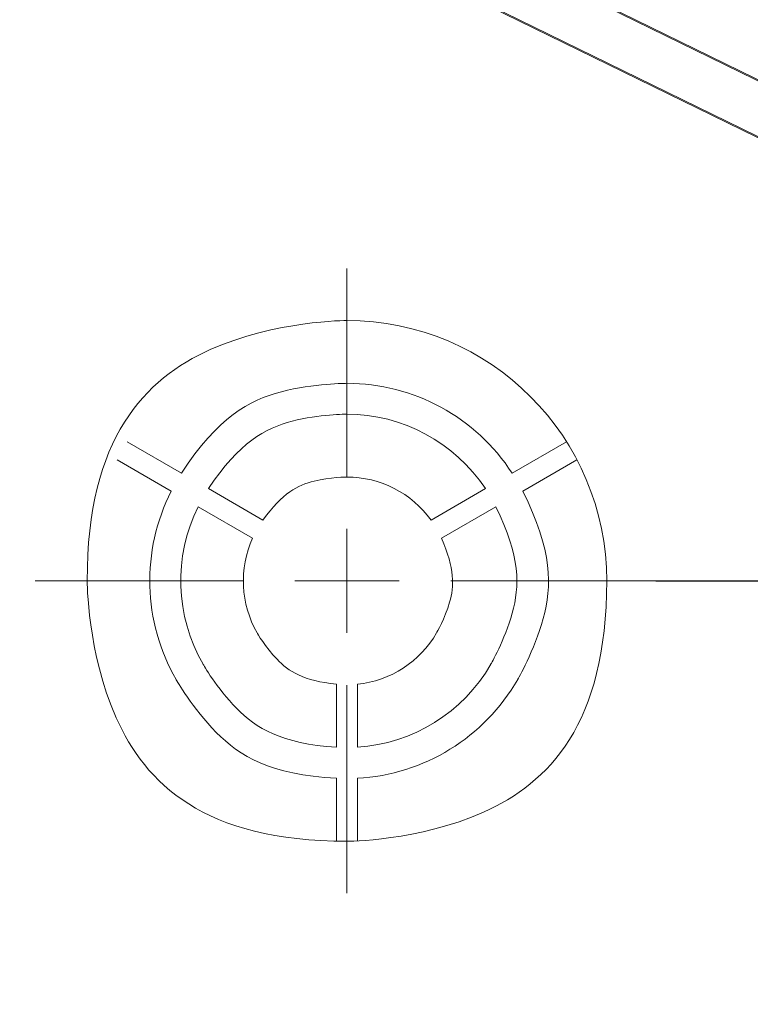
# Model space of a CAD drawing. Units: millimetres. Extents: x 10 to 874, y 69 to 804.
# Drawn here: x 678 to 713, y 276 to 323 of the extents above; entities that cross this region are included whole.
import ezdxf

# ---------------------------------------------------------------- set-up
doc = ezdxf.new("R2010")
doc.units = ezdxf.units.MM
doc.header["$MEASUREMENT"] = 0
doc.layers.add('layer 1', color=7, linetype='Continuous')
doc.styles.get("Standard").update_dxf_attribs({"font": 'isocpeur.ttf', "height": 15})
doc.dimstyles.get("Standard").update_dxf_attribs({"dimtxt": 15, "dimasz": 15, "dimexe": 0.18, "dimexo": 0.0625, "dimgap": 5, "dimtad": 1, "dimdec": 0, "dimzin": 0, "dimdsep": 46, "dimtxsty": 'Standard', "dimcen": 0.09, "dimadec": 0, "dimazin": 0, "dimtfac": 1, "dimtdec": 0, "dimtmove": 0, "dimatfit": 3, "dimfxl": 1, "dimtolj": 1, "dimtzin": 0, "dimarcsym": 0})

# ---------------------------------------------------------------- blocks, each defined once
blk = doc.blocks.new('*D6')
at = {"color": 0, "lineweight": -2, "transparency": 16777216}
for p, q in [((707.905, 573.952), (833.581, 573.952)), ((833.401, 558.952), (833.401, 183.146)), ((708.37, 168.146), (833.581, 168.146))]:
    blk.add_line(p, q, dxfattribs=at)
at = {"color": 0, "transparency": 16777216}
for points in [[(830.901, 558.952), (835.901, 558.952), (833.401, 573.952)], [(830.901, 183.146), (835.901, 183.146), (833.401, 168.146)]]:
    blk.add_solid(points, dxfattribs=at)
at = {"layer": 'Defpoints', "color": 0, "transparency": 16777216}
for p in [(707.842, 573.952), (708.308, 168.146), (833.401, 168.146)]:
    blk.add_point(p, dxfattribs=at)
at = {"color": 0, "transparency": 16777216, "insert": (820.901, 371.049), "char_height": 15, "attachment_point": 5, "rotation": 90}
blk.add_mtext('\\A1;406', dxfattribs=at)
blk = doc.blocks.new('*D7')
at = {"color": 0, "lineweight": -2, "transparency": 16777216}
for p, q in [((708.824, 445.548), (803.437, 445.548)), ((803.257, 310.871), (803.257, 430.548)), ((708.879, 295.871), (803.437, 295.871))]:
    blk.add_line(p, q, dxfattribs=at)
at = {"color": 0, "transparency": 16777216}
for points in [[(800.757, 430.548), (805.757, 430.548), (803.257, 445.548)], [(800.757, 310.871), (805.757, 310.871), (803.257, 295.871)]]:
    blk.add_solid(points, dxfattribs=at)
at = {"layer": 'Defpoints', "color": 0, "transparency": 16777216}
for p in [(708.761, 445.548), (803.257, 445.548), (708.816, 295.871)]:
    blk.add_point(p, dxfattribs=at)
at = {"color": 0, "transparency": 16777216, "insert": (790.757, 370.71), "char_height": 15, "attachment_point": 5, "rotation": 90}
blk.add_mtext('\\A1;150', dxfattribs=at)

msp = doc.modelspace()

# ---------------------------------------------------------------- linework, layer by layer
at = {"layer": 'layer 1', "lineweight": 18}
for points in [[(620.765, 365.27), (620.765, 365.27), (747.19, 303.513), (747.19, 303.513)], [(620.765, 365.27), (620.765, 365.27), (747.19, 303.513), (747.19, 303.513)], [(620.765, 365.27), (620.765, 365.27), (747.19, 303.513), (747.19, 303.513)], [(620.765, 365.27), (620.765, 365.27), (747.19, 303.513), (747.19, 303.513)], [(620.765, 365.27), (620.765, 365.27), (747.19, 303.513), (747.19, 303.513)], [(620.765, 365.27), (620.765, 365.27), (747.19, 303.513), (747.19, 303.513)], [(620.765, 365.27), (620.765, 365.27), (747.19, 303.513), (747.19, 303.513)], [(620.765, 365.27), (620.765, 365.27), (747.19, 303.513), (747.19, 303.513)], [(620.765, 365.27), (620.765, 365.27), (747.19, 303.513), (747.19, 303.513)], [(620.765, 365.27), (620.765, 365.27), (747.19, 303.513), (747.19, 303.513)], [(620.765, 365.27), (620.765, 365.27), (747.19, 303.513), (747.19, 303.513)], [(620.765, 365.27), (620.765, 365.27), (747.19, 303.513), (747.19, 303.513)], [(620.765, 365.27), (620.765, 365.27), (747.19, 303.513), (747.19, 303.513)], [(620.765, 365.27), (620.765, 365.27), (747.19, 303.513), (747.19, 303.513)], [(620.765, 365.27), (620.765, 365.27), (747.19, 303.513), (747.19, 303.513)], [(620.765, 365.27), (620.765, 365.27), (747.19, 303.513), (747.19, 303.513)], [(620.765, 365.27), (620.765, 365.27), (747.19, 303.513), (747.19, 303.513)], [(620.765, 365.27), (620.765, 365.27), (747.19, 303.513), (747.19, 303.513)], [(620.765, 365.27), (620.765, 365.27), (747.19, 303.513), (747.19, 303.513)], [(620.765, 365.27), (620.765, 365.27), (747.19, 303.513), (747.19, 303.513)], [(620.765, 365.27), (620.765, 365.27), (747.19, 303.513), (747.19, 303.513)], [(747.17, 303.572), (747.17, 303.572), (620.816, 365.294), (620.816, 365.294)], [(747.17, 303.572), (747.17, 303.572), (620.816, 365.294), (620.816, 365.294)], [(747.17, 303.572), (747.17, 303.572), (620.816, 365.294), (620.816, 365.294)], [(747.17, 303.572), (747.17, 303.572), (620.816, 365.294), (620.816, 365.294)], [(747.17, 303.572), (747.17, 303.572), (620.816, 365.294), (620.816, 365.294)], [(747.17, 303.572), (747.17, 303.572), (620.816, 365.294), (620.816, 365.294)], [(747.17, 303.572), (747.17, 303.572), (620.816, 365.294), (620.816, 365.294)], [(747.17, 303.572), (747.17, 303.572), (620.816, 365.294), (620.816, 365.294)], [(747.17, 303.572), (747.17, 303.572), (620.816, 365.294), (620.816, 365.294)], [(747.17, 303.572), (747.17, 303.572), (620.816, 365.294), (620.816, 365.294)], [(747.17, 303.572), (747.17, 303.572), (620.816, 365.294), (620.816, 365.294)], [(747.17, 303.572), (747.17, 303.572), (620.816, 365.294), (620.816, 365.294)], [(747.17, 303.572), (747.17, 303.572), (620.816, 365.294), (620.816, 365.294)], [(747.17, 303.572), (747.17, 303.572), (620.816, 365.294), (620.816, 365.294)], [(747.17, 303.572), (747.17, 303.572), (620.816, 365.294), (620.816, 365.294)], [(747.17, 303.572), (747.17, 303.572), (620.816, 365.294), (620.816, 365.294)], [(747.17, 303.572), (747.17, 303.572), (620.816, 365.294), (620.816, 365.294)], [(747.17, 303.572), (747.17, 303.572), (620.816, 365.294), (620.816, 365.294)], [(747.17, 303.572), (747.17, 303.572), (620.816, 365.294), (620.816, 365.294)], [(747.17, 303.572), (747.17, 303.572), (620.816, 365.294), (620.816, 365.294)], [(747.17, 303.572), (747.17, 303.572), (620.816, 365.294), (620.816, 365.294)], [(747.19, 300.835), (747.19, 300.835), (619.704, 363.108), (619.704, 363.108)], [(747.19, 300.835), (747.19, 300.835), (619.704, 363.108), (619.704, 363.108)], [(747.19, 300.835), (747.19, 300.835), (619.704, 363.108), (619.704, 363.108)], [(747.19, 300.835), (747.19, 300.835), (619.704, 363.108), (619.704, 363.108)], [(747.19, 300.835), (747.19, 300.835), (619.704, 363.108), (619.704, 363.108)], [(747.19, 300.835), (747.19, 300.835), (619.704, 363.108), (619.704, 363.108)], [(747.19, 300.835), (747.19, 300.835), (619.704, 363.108), (619.704, 363.108)], [(747.19, 300.835), (747.19, 300.835), (619.704, 363.108), (619.704, 363.108)], [(747.19, 300.835), (747.19, 300.835), (619.704, 363.108), (619.704, 363.108)], [(747.19, 300.835), (747.19, 300.835), (619.704, 363.108), (619.704, 363.108)], [(747.19, 300.835), (747.19, 300.835), (619.704, 363.108), (619.704, 363.108)], [(747.19, 300.835), (747.19, 300.835), (619.704, 363.108), (619.704, 363.108)], [(747.19, 300.835), (747.19, 300.835), (619.704, 363.108), (619.704, 363.108)], [(747.19, 300.835), (747.19, 300.835), (619.704, 363.108), (619.704, 363.108)], [(747.19, 300.835), (747.19, 300.835), (619.704, 363.108), (619.704, 363.108)], [(747.19, 300.835), (747.19, 300.835), (619.704, 363.108), (619.704, 363.108)], [(747.19, 300.835), (747.19, 300.835), (619.704, 363.108), (619.704, 363.108)], [(747.19, 300.835), (747.19, 300.835), (619.704, 363.108), (619.704, 363.108)], [(747.19, 300.835), (747.19, 300.835), (619.704, 363.108), (619.704, 363.108)], [(747.19, 300.835), (747.19, 300.835), (619.704, 363.108), (619.704, 363.108)], [(747.19, 300.835), (747.19, 300.835), (619.704, 363.108), (619.704, 363.108)], [(619.724, 363.049), (619.724, 363.049), (747.17, 300.796), (747.17, 300.796)], [(619.724, 363.049), (619.724, 363.049), (747.17, 300.796), (747.17, 300.796)], [(619.724, 363.049), (619.724, 363.049), (747.17, 300.796), (747.17, 300.796)], [(619.724, 363.049), (619.724, 363.049), (747.17, 300.796), (747.17, 300.796)], [(619.724, 363.049), (619.724, 363.049), (747.17, 300.796), (747.17, 300.796)], [(619.724, 363.049), (619.724, 363.049), (747.17, 300.796), (747.17, 300.796)], [(619.724, 363.049), (619.724, 363.049), (747.17, 300.796), (747.17, 300.796)], [(619.724, 363.049), (619.724, 363.049), (747.17, 300.796), (747.17, 300.796)], [(619.724, 363.049), (619.724, 363.049), (747.17, 300.796), (747.17, 300.796)], [(619.724, 363.049), (619.724, 363.049), (747.17, 300.796), (747.17, 300.796)], [(619.724, 363.049), (619.724, 363.049), (747.17, 300.796), (747.17, 300.796)], [(619.724, 363.049), (619.724, 363.049), (747.17, 300.796), (747.17, 300.796)], [(619.724, 363.049), (619.724, 363.049), (747.17, 300.796), (747.17, 300.796)], [(619.724, 363.049), (619.724, 363.049), (747.17, 300.796), (747.17, 300.796)], [(619.724, 363.049), (619.724, 363.049), (747.17, 300.796), (747.17, 300.796)], [(619.724, 363.049), (619.724, 363.049), (747.17, 300.796), (747.17, 300.796)], [(619.724, 363.049), (619.724, 363.049), (747.17, 300.796), (747.17, 300.796)], [(619.724, 363.049), (619.724, 363.049), (747.17, 300.796), (747.17, 300.796)], [(619.724, 363.049), (619.724, 363.049), (747.17, 300.796), (747.17, 300.796)], [(619.724, 363.049), (619.724, 363.049), (747.17, 300.796), (747.17, 300.796)], [(619.724, 363.049), (619.724, 363.049), (747.17, 300.796), (747.17, 300.796)], [(686.133, 301.028), (686.133, 301.028), (683.533, 302.534), (683.533, 302.534)], [(686.133, 301.028), (686.133, 301.028), (683.533, 302.534), (683.533, 302.534)], [(686.133, 301.028), (686.133, 301.028), (683.533, 302.534), (683.533, 302.534)], [(686.133, 301.028), (686.133, 301.028), (683.533, 302.534), (683.533, 302.534)], [(686.133, 301.028), (686.133, 301.028), (683.533, 302.534), (683.533, 302.534)], [(686.133, 301.028), (686.133, 301.028), (683.533, 302.534), (683.533, 302.534)], [(686.133, 301.028), (686.133, 301.028), (683.533, 302.534), (683.533, 302.534)], [(686.133, 301.028), (686.133, 301.028), (683.533, 302.534), (683.533, 302.534)], [(686.133, 301.028), (686.133, 301.028), (683.533, 302.534), (683.533, 302.534)], [(686.133, 301.028), (686.133, 301.028), (683.533, 302.534), (683.533, 302.534)], [(686.133, 301.028), (686.133, 301.028), (683.533, 302.534), (683.533, 302.534)], [(686.133, 301.028), (686.133, 301.028), (683.533, 302.534), (683.533, 302.534)], [(686.133, 301.028), (686.133, 301.028), (683.533, 302.534), (683.533, 302.534)], [(686.133, 301.028), (686.133, 301.028), (683.533, 302.534), (683.533, 302.534)], [(686.133, 301.028), (686.133, 301.028), (683.533, 302.534), (683.533, 302.534)], [(686.133, 301.028), (686.133, 301.028), (683.533, 302.534), (683.533, 302.534)], [(686.133, 301.028), (686.133, 301.028), (683.533, 302.534), (683.533, 302.534)], [(686.133, 301.028), (686.133, 301.028), (683.533, 302.534), (683.533, 302.534)], [(686.133, 301.028), (686.133, 301.028), (683.533, 302.534), (683.533, 302.534)], [(686.133, 301.028), (686.133, 301.028), (683.533, 302.534), (683.533, 302.534)], [(686.133, 301.028), (686.133, 301.028), (683.533, 302.534), (683.533, 302.534)], [(683.533, 302.534), (683.533, 302.534), (683.533, 302.534), (683.533, 302.534)], [(704.595, 302.534), (704.595, 302.534), (701.985, 301.028), (701.985, 301.028)], [(704.595, 302.534), (704.595, 302.534), (701.985, 301.028), (701.985, 301.028)], [(704.595, 302.534), (704.595, 302.534), (701.985, 301.028), (701.985, 301.028)], [(704.595, 302.534), (704.595, 302.534), (701.985, 301.028), (701.985, 301.028)], [(704.595, 302.534), (704.595, 302.534), (701.985, 301.028), (701.985, 301.028)], [(704.595, 302.534), (704.595, 302.534), (701.985, 301.028), (701.985, 301.028)], [(704.595, 302.534), (704.595, 302.534), (701.985, 301.028), (701.985, 301.028)], [(704.595, 302.534), (704.595, 302.534), (701.985, 301.028), (701.985, 301.028)], [(704.595, 302.534), (704.595, 302.534), (701.985, 301.028), (701.985, 301.028)], [(704.595, 302.534), (704.595, 302.534), (701.985, 301.028), (701.985, 301.028)], [(704.595, 302.534), (704.595, 302.534), (701.985, 301.028), (701.985, 301.028)], [(704.595, 302.534), (704.595, 302.534), (701.985, 301.028), (701.985, 301.028)], [(704.595, 302.534), (704.595, 302.534), (701.985, 301.028), (701.985, 301.028)], [(704.595, 302.534), (704.595, 302.534), (701.985, 301.028), (701.985, 301.028)], [(704.595, 302.534), (704.595, 302.534), (701.985, 301.028), (701.985, 301.028)], [(704.595, 302.534), (704.595, 302.534), (701.985, 301.028), (701.985, 301.028)], [(704.595, 302.534), (704.595, 302.534), (701.985, 301.028), (701.985, 301.028)], [(704.595, 302.534), (704.595, 302.534), (701.985, 301.028), (701.985, 301.028)], [(704.595, 302.534), (704.595, 302.534), (701.985, 301.028), (701.985, 301.028)], [(704.595, 302.534), (704.595, 302.534), (701.985, 301.028), (701.985, 301.028)], [(704.595, 302.534), (704.595, 302.534), (701.985, 301.028), (701.985, 301.028)], [(704.595, 302.534), (704.595, 302.534), (704.595, 302.534), (704.595, 302.534)], [(683.041, 301.67), (683.041, 301.67), (685.637, 300.165), (685.637, 300.165)], [(683.041, 301.67), (683.041, 301.67), (685.637, 300.165), (685.637, 300.165)], [(683.041, 301.67), (683.041, 301.67), (685.637, 300.165), (685.637, 300.165)], [(683.041, 301.67), (683.041, 301.67), (685.637, 300.165), (685.637, 300.165)], [(683.041, 301.67), (683.041, 301.67), (685.637, 300.165), (685.637, 300.165)], [(683.041, 301.67), (683.041, 301.67), (685.637, 300.165), (685.637, 300.165)], [(683.041, 301.67), (683.041, 301.67), (685.637, 300.165), (685.637, 300.165)], [(683.041, 301.67), (683.041, 301.67), (685.637, 300.165), (685.637, 300.165)], [(683.041, 301.67), (683.041, 301.67), (685.637, 300.165), (685.637, 300.165)], [(683.041, 301.67), (683.041, 301.67), (685.637, 300.165), (685.637, 300.165)], [(683.041, 301.67), (683.041, 301.67), (685.637, 300.165), (685.637, 300.165)], [(683.041, 301.67), (683.041, 301.67), (685.637, 300.165), (685.637, 300.165)], [(683.041, 301.67), (683.041, 301.67), (685.637, 300.165), (685.637, 300.165)], [(683.041, 301.67), (683.041, 301.67), (685.637, 300.165), (685.637, 300.165)], [(683.041, 301.67), (683.041, 301.67), (685.637, 300.165), (685.637, 300.165)], [(683.041, 301.67), (683.041, 301.67), (685.637, 300.165), (685.637, 300.165)], [(683.041, 301.67), (683.041, 301.67), (685.637, 300.165), (685.637, 300.165)], [(683.041, 301.67), (683.041, 301.67), (685.637, 300.165), (685.637, 300.165)], [(683.041, 301.67), (683.041, 301.67), (685.637, 300.165), (685.637, 300.165)], [(683.041, 301.67), (683.041, 301.67), (685.637, 300.165), (685.637, 300.165)], [(683.041, 301.67), (683.041, 301.67), (685.637, 300.165), (685.637, 300.165)], [(683.041, 301.67), (683.041, 301.67), (683.041, 301.67), (683.041, 301.67)], [(702.492, 300.165), (702.492, 300.165), (705.088, 301.67), (705.088, 301.67)], [(702.492, 300.165), (702.492, 300.165), (705.088, 301.67), (705.088, 301.67)], [(702.492, 300.165), (702.492, 300.165), (705.088, 301.67), (705.088, 301.67)], [(702.492, 300.165), (702.492, 300.165), (705.088, 301.67), (705.088, 301.67)], [(702.492, 300.165), (702.492, 300.165), (705.088, 301.67), (705.088, 301.67)], [(702.492, 300.165), (702.492, 300.165), (705.088, 301.67), (705.088, 301.67)], [(702.492, 300.165), (702.492, 300.165), (705.088, 301.67), (705.088, 301.67)], [(702.492, 300.165), (702.492, 300.165), (705.088, 301.67), (705.088, 301.67)], [(702.492, 300.165), (702.492, 300.165), (705.088, 301.67), (705.088, 301.67)], [(702.492, 300.165), (702.492, 300.165), (705.088, 301.67), (705.088, 301.67)], [(702.492, 300.165), (702.492, 300.165), (705.088, 301.67), (705.088, 301.67)], [(702.492, 300.165), (702.492, 300.165), (705.088, 301.67), (705.088, 301.67)], [(702.492, 300.165), (702.492, 300.165), (705.088, 301.67), (705.088, 301.67)], [(702.492, 300.165), (702.492, 300.165), (705.088, 301.67), (705.088, 301.67)], [(702.492, 300.165), (702.492, 300.165), (705.088, 301.67), (705.088, 301.67)], [(702.492, 300.165), (702.492, 300.165), (705.088, 301.67), (705.088, 301.67)], [(702.492, 300.165), (702.492, 300.165), (705.088, 301.67), (705.088, 301.67)], [(702.492, 300.165), (702.492, 300.165), (705.088, 301.67), (705.088, 301.67)], [(702.492, 300.165), (702.492, 300.165), (705.088, 301.67), (705.088, 301.67)], [(702.492, 300.165), (702.492, 300.165), (705.088, 301.67), (705.088, 301.67)], [(702.492, 300.165), (702.492, 300.165), (705.088, 301.67), (705.088, 301.67)], [(705.088, 301.67), (705.088, 301.67), (705.088, 301.67), (705.088, 301.67)], [(686.133, 301.028), (686.133, 301.028), (686.133, 301.028), (686.133, 301.028)], [(701.985, 301.028), (701.985, 301.028), (701.985, 301.028), (701.985, 301.028)], [(685.637, 300.165), (685.637, 300.165), (685.637, 300.165), (685.637, 300.165)], [(690.035, 298.779), (690.035, 298.779), (687.423, 300.289), (687.423, 300.289)], [(690.035, 298.779), (690.035, 298.779), (687.423, 300.289), (687.423, 300.289)], [(690.035, 298.779), (690.035, 298.779), (687.423, 300.289), (687.423, 300.289)], [(690.035, 298.779), (690.035, 298.779), (687.423, 300.289), (687.423, 300.289)], [(690.035, 298.779), (690.035, 298.779), (687.423, 300.289), (687.423, 300.289)], [(690.035, 298.779), (690.035, 298.779), (687.423, 300.289), (687.423, 300.289)], [(690.035, 298.779), (690.035, 298.779), (687.423, 300.289), (687.423, 300.289)], [(690.035, 298.779), (690.035, 298.779), (687.423, 300.289), (687.423, 300.289)], [(690.035, 298.779), (690.035, 298.779), (687.423, 300.289), (687.423, 300.289)], [(690.035, 298.779), (690.035, 298.779), (687.423, 300.289), (687.423, 300.289)], [(690.035, 298.779), (690.035, 298.779), (687.423, 300.289), (687.423, 300.289)], [(690.035, 298.779), (690.035, 298.779), (687.423, 300.289), (687.423, 300.289)], [(690.035, 298.779), (690.035, 298.779), (687.423, 300.289), (687.423, 300.289)], [(690.035, 298.779), (690.035, 298.779), (687.423, 300.289), (687.423, 300.289)], [(690.035, 298.779), (690.035, 298.779), (687.423, 300.289), (687.423, 300.289)], [(690.035, 298.779), (690.035, 298.779), (687.423, 300.289), (687.423, 300.289)], [(690.035, 298.779), (690.035, 298.779), (687.423, 300.289), (687.423, 300.289)], [(690.035, 298.779), (690.035, 298.779), (687.423, 300.289), (687.423, 300.289)], [(690.035, 298.779), (690.035, 298.779), (687.423, 300.289), (687.423, 300.289)], [(690.035, 298.779), (690.035, 298.779), (687.423, 300.289), (687.423, 300.289)], [(690.035, 298.779), (690.035, 298.779), (687.423, 300.289), (687.423, 300.289)], [(687.423, 300.289), (687.423, 300.289), (687.423, 300.289), (687.423, 300.289)], [(700.705, 300.289), (700.705, 300.289), (698.1, 298.779), (698.1, 298.779)], [(700.705, 300.289), (700.705, 300.289), (698.1, 298.779), (698.1, 298.779)], [(700.705, 300.289), (700.705, 300.289), (698.1, 298.779), (698.1, 298.779)], [(700.705, 300.289), (700.705, 300.289), (698.1, 298.779), (698.1, 298.779)], [(700.705, 300.289), (700.705, 300.289), (698.1, 298.779), (698.1, 298.779)], [(700.705, 300.289), (700.705, 300.289), (698.1, 298.779), (698.1, 298.779)], [(700.705, 300.289), (700.705, 300.289), (698.1, 298.779), (698.1, 298.779)], [(700.705, 300.289), (700.705, 300.289), (698.1, 298.779), (698.1, 298.779)], [(700.705, 300.289), (700.705, 300.289), (698.1, 298.779), (698.1, 298.779)], [(700.705, 300.289), (700.705, 300.289), (698.1, 298.779), (698.1, 298.779)], [(700.705, 300.289), (700.705, 300.289), (698.1, 298.779), (698.1, 298.779)], [(700.705, 300.289), (700.705, 300.289), (698.1, 298.779), (698.1, 298.779)], [(700.705, 300.289), (700.705, 300.289), (698.1, 298.779), (698.1, 298.779)], [(700.705, 300.289), (700.705, 300.289), (698.1, 298.779), (698.1, 298.779)], [(700.705, 300.289), (700.705, 300.289), (698.1, 298.779), (698.1, 298.779)], [(700.705, 300.289), (700.705, 300.289), (698.1, 298.779), (698.1, 298.779)], [(700.705, 300.289), (700.705, 300.289), (698.1, 298.779), (698.1, 298.779)], [(700.705, 300.289), (700.705, 300.289), (698.1, 298.779), (698.1, 298.779)], [(700.705, 300.289), (700.705, 300.289), (698.1, 298.779), (698.1, 298.779)], [(700.705, 300.289), (700.705, 300.289), (698.1, 298.779), (698.1, 298.779)], [(700.705, 300.289), (700.705, 300.289), (698.1, 298.779), (698.1, 298.779)], [(700.705, 300.289), (700.705, 300.289), (700.705, 300.289), (700.705, 300.289)], [(702.492, 300.165), (702.492, 300.165), (702.492, 300.165), (702.492, 300.165)], [(686.926, 299.425), (686.926, 299.425), (689.537, 297.914), (689.537, 297.914)], [(686.926, 299.425), (686.926, 299.425), (689.537, 297.914), (689.537, 297.914)], [(686.926, 299.425), (686.926, 299.425), (689.537, 297.914), (689.537, 297.914)], [(686.926, 299.425), (686.926, 299.425), (689.537, 297.914), (689.537, 297.914)], [(686.926, 299.425), (686.926, 299.425), (689.537, 297.914), (689.537, 297.914)], [(686.926, 299.425), (686.926, 299.425), (689.537, 297.914), (689.537, 297.914)], [(686.926, 299.425), (686.926, 299.425), (689.537, 297.914), (689.537, 297.914)], [(686.926, 299.425), (686.926, 299.425), (689.537, 297.914), (689.537, 297.914)], [(686.926, 299.425), (686.926, 299.425), (689.537, 297.914), (689.537, 297.914)], [(686.926, 299.425), (686.926, 299.425), (689.537, 297.914), (689.537, 297.914)], [(686.926, 299.425), (686.926, 299.425), (689.537, 297.914), (689.537, 297.914)], [(686.926, 299.425), (686.926, 299.425), (689.537, 297.914), (689.537, 297.914)], [(686.926, 299.425), (686.926, 299.425), (689.537, 297.914), (689.537, 297.914)], [(686.926, 299.425), (686.926, 299.425), (689.537, 297.914), (689.537, 297.914)], [(686.926, 299.425), (686.926, 299.425), (689.537, 297.914), (689.537, 297.914)], [(686.926, 299.425), (686.926, 299.425), (689.537, 297.914), (689.537, 297.914)], [(686.926, 299.425), (686.926, 299.425), (689.537, 297.914), (689.537, 297.914)], [(686.926, 299.425), (686.926, 299.425), (689.537, 297.914), (689.537, 297.914)], [(686.926, 299.425), (686.926, 299.425), (689.537, 297.914), (689.537, 297.914)], [(686.926, 299.425), (686.926, 299.425), (689.537, 297.914), (689.537, 297.914)], [(686.926, 299.425), (686.926, 299.425), (689.537, 297.914), (689.537, 297.914)], [(686.926, 299.425), (686.926, 299.425), (686.926, 299.425), (686.926, 299.425)], [(698.592, 297.914), (698.592, 297.914), (701.202, 299.425), (701.202, 299.425)], [(698.592, 297.914), (698.592, 297.914), (701.202, 299.425), (701.202, 299.425)], [(698.592, 297.914), (698.592, 297.914), (701.202, 299.425), (701.202, 299.425)], [(698.592, 297.914), (698.592, 297.914), (701.202, 299.425), (701.202, 299.425)], [(698.592, 297.914), (698.592, 297.914), (701.202, 299.425), (701.202, 299.425)], [(698.592, 297.914), (698.592, 297.914), (701.202, 299.425), (701.202, 299.425)], [(698.592, 297.914), (698.592, 297.914), (701.202, 299.425), (701.202, 299.425)], [(698.592, 297.914), (698.592, 297.914), (701.202, 299.425), (701.202, 299.425)], [(698.592, 297.914), (698.592, 297.914), (701.202, 299.425), (701.202, 299.425)], [(698.592, 297.914), (698.592, 297.914), (701.202, 299.425), (701.202, 299.425)], [(698.592, 297.914), (698.592, 297.914), (701.202, 299.425), (701.202, 299.425)], [(698.592, 297.914), (698.592, 297.914), (701.202, 299.425), (701.202, 299.425)], [(698.592, 297.914), (698.592, 297.914), (701.202, 299.425), (701.202, 299.425)], [(698.592, 297.914), (698.592, 297.914), (701.202, 299.425), (701.202, 299.425)], [(698.592, 297.914), (698.592, 297.914), (701.202, 299.425), (701.202, 299.425)], [(698.592, 297.914), (698.592, 297.914), (701.202, 299.425), (701.202, 299.425)], [(698.592, 297.914), (698.592, 297.914), (701.202, 299.425), (701.202, 299.425)], [(698.592, 297.914), (698.592, 297.914), (701.202, 299.425), (701.202, 299.425)], [(698.592, 297.914), (698.592, 297.914), (701.202, 299.425), (701.202, 299.425)], [(698.592, 297.914), (698.592, 297.914), (701.202, 299.425), (701.202, 299.425)], [(698.592, 297.914), (698.592, 297.914), (701.202, 299.425), (701.202, 299.425)], [(701.202, 299.425), (701.202, 299.425), (701.202, 299.425), (701.202, 299.425)], [(690.035, 298.779), (690.035, 298.779), (690.035, 298.779), (690.035, 298.779)], [(698.1, 298.779), (698.1, 298.779), (698.1, 298.779), (698.1, 298.779)], [(689.537, 297.914), (689.537, 297.914), (689.537, 297.914), (689.537, 297.914)], [(698.592, 297.914), (698.592, 297.914), (698.592, 297.914), (698.592, 297.914)], [(693.565, 290.921), (693.565, 290.921), (693.565, 287.901), (693.565, 287.901)], [(693.565, 290.921), (693.565, 290.921), (693.565, 287.901), (693.565, 287.901)], [(693.565, 290.921), (693.565, 290.921), (693.565, 287.901), (693.565, 287.901)], [(693.565, 290.921), (693.565, 290.921), (693.565, 287.901), (693.565, 287.901)], [(693.565, 290.921), (693.565, 290.921), (693.565, 287.901), (693.565, 287.901)], [(693.565, 290.921), (693.565, 290.921), (693.565, 287.901), (693.565, 287.901)], [(693.565, 290.921), (693.565, 290.921), (693.565, 287.901), (693.565, 287.901)], [(693.565, 290.921), (693.565, 290.921), (693.565, 287.901), (693.565, 287.901)], [(693.565, 290.921), (693.565, 290.921), (693.565, 287.901), (693.565, 287.901)], [(693.565, 290.921), (693.565, 290.921), (693.565, 287.901), (693.565, 287.901)], [(693.565, 290.921), (693.565, 290.921), (693.565, 287.901), (693.565, 287.901)], [(693.565, 290.921), (693.565, 290.921), (693.565, 287.901), (693.565, 287.901)], [(693.565, 290.921), (693.565, 290.921), (693.565, 287.901), (693.565, 287.901)], [(693.565, 290.921), (693.565, 290.921), (693.565, 287.901), (693.565, 287.901)], [(693.565, 290.921), (693.565, 290.921), (693.565, 287.901), (693.565, 287.901)], [(693.565, 290.921), (693.565, 290.921), (693.565, 287.901), (693.565, 287.901)], [(693.565, 290.921), (693.565, 290.921), (693.565, 287.901), (693.565, 287.901)], [(693.565, 290.921), (693.565, 290.921), (693.565, 287.901), (693.565, 287.901)], [(693.565, 290.921), (693.565, 290.921), (693.565, 287.901), (693.565, 287.901)], [(693.565, 290.921), (693.565, 290.921), (693.565, 287.901), (693.565, 287.901)], [(693.565, 290.921), (693.565, 290.921), (693.565, 287.901), (693.565, 287.901)], [(693.565, 290.921), (693.565, 290.921), (693.565, 290.921), (693.565, 290.921)], [(694.565, 287.901), (694.565, 287.901), (694.565, 290.921), (694.565, 290.921)], [(694.565, 287.901), (694.565, 287.901), (694.565, 290.921), (694.565, 290.921)], [(694.565, 287.901), (694.565, 287.901), (694.565, 290.921), (694.565, 290.921)], [(694.565, 287.901), (694.565, 287.901), (694.565, 290.921), (694.565, 290.921)], [(694.565, 287.901), (694.565, 287.901), (694.565, 290.921), (694.565, 290.921)], [(694.565, 287.901), (694.565, 287.901), (694.565, 290.921), (694.565, 290.921)], [(694.565, 287.901), (694.565, 287.901), (694.565, 290.921), (694.565, 290.921)], [(694.565, 287.901), (694.565, 287.901), (694.565, 290.921), (694.565, 290.921)], [(694.565, 287.901), (694.565, 287.901), (694.565, 290.921), (694.565, 290.921)], [(694.565, 287.901), (694.565, 287.901), (694.565, 290.921), (694.565, 290.921)], [(694.565, 287.901), (694.565, 287.901), (694.565, 290.921), (694.565, 290.921)], [(694.565, 287.901), (694.565, 287.901), (694.565, 290.921), (694.565, 290.921)], [(694.565, 287.901), (694.565, 287.901), (694.565, 290.921), (694.565, 290.921)], [(694.565, 287.901), (694.565, 287.901), (694.565, 290.921), (694.565, 290.921)], [(694.565, 287.901), (694.565, 287.901), (694.565, 290.921), (694.565, 290.921)], [(694.565, 287.901), (694.565, 287.901), (694.565, 290.921), (694.565, 290.921)], [(694.565, 287.901), (694.565, 287.901), (694.565, 290.921), (694.565, 290.921)], [(694.565, 287.901), (694.565, 287.901), (694.565, 290.921), (694.565, 290.921)], [(694.565, 287.901), (694.565, 287.901), (694.565, 290.921), (694.565, 290.921)], [(694.565, 287.901), (694.565, 287.901), (694.565, 290.921), (694.565, 290.921)], [(694.565, 287.901), (694.565, 287.901), (694.565, 290.921), (694.565, 290.921)], [(694.565, 290.921), (694.565, 290.921), (694.565, 290.921), (694.565, 290.921)], [(693.565, 287.901), (693.565, 287.901), (693.565, 287.901), (693.565, 287.901)], [(694.565, 287.901), (694.565, 287.901), (694.565, 287.901), (694.565, 287.901)], [(693.565, 286.414), (693.565, 286.414), (693.565, 283.404), (693.565, 283.404)], [(693.565, 286.414), (693.565, 286.414), (693.565, 283.404), (693.565, 283.404)], [(693.565, 286.414), (693.565, 286.414), (693.565, 283.404), (693.565, 283.404)], [(693.565, 286.414), (693.565, 286.414), (693.565, 283.404), (693.565, 283.404)], [(693.565, 286.414), (693.565, 286.414), (693.565, 283.404), (693.565, 283.404)], [(693.565, 286.414), (693.565, 286.414), (693.565, 283.404), (693.565, 283.404)], [(693.565, 286.414), (693.565, 286.414), (693.565, 283.404), (693.565, 283.404)], [(693.565, 286.414), (693.565, 286.414), (693.565, 283.404), (693.565, 283.404)], [(693.565, 286.414), (693.565, 286.414), (693.565, 283.404), (693.565, 283.404)], [(693.565, 286.414), (693.565, 286.414), (693.565, 283.404), (693.565, 283.404)], [(693.565, 286.414), (693.565, 286.414), (693.565, 283.404), (693.565, 283.404)], [(693.565, 286.414), (693.565, 286.414), (693.565, 283.404), (693.565, 283.404)], [(693.565, 286.414), (693.565, 286.414), (693.565, 283.404), (693.565, 283.404)], [(693.565, 286.414), (693.565, 286.414), (693.565, 283.404), (693.565, 283.404)], [(693.565, 286.414), (693.565, 286.414), (693.565, 283.404), (693.565, 283.404)], [(693.565, 286.414), (693.565, 286.414), (693.565, 283.404), (693.565, 283.404)], [(693.565, 286.414), (693.565, 286.414), (693.565, 283.404), (693.565, 283.404)], [(693.565, 286.414), (693.565, 286.414), (693.565, 283.404), (693.565, 283.404)], [(693.565, 286.414), (693.565, 286.414), (693.565, 283.404), (693.565, 283.404)], [(693.565, 286.414), (693.565, 286.414), (693.565, 283.404), (693.565, 283.404)], [(693.565, 286.414), (693.565, 286.414), (693.565, 283.404), (693.565, 283.404)], [(693.565, 286.414), (693.565, 286.414), (693.565, 286.414), (693.565, 286.414)], [(694.565, 283.404), (694.565, 283.404), (694.565, 286.414), (694.565, 286.414)], [(694.565, 283.404), (694.565, 283.404), (694.565, 286.414), (694.565, 286.414)], [(694.565, 283.404), (694.565, 283.404), (694.565, 286.414), (694.565, 286.414)], [(694.565, 283.404), (694.565, 283.404), (694.565, 286.414), (694.565, 286.414)], [(694.565, 283.404), (694.565, 283.404), (694.565, 286.414), (694.565, 286.414)], [(694.565, 283.404), (694.565, 283.404), (694.565, 286.414), (694.565, 286.414)], [(694.565, 283.404), (694.565, 283.404), (694.565, 286.414), (694.565, 286.414)], [(694.565, 283.404), (694.565, 283.404), (694.565, 286.414), (694.565, 286.414)], [(694.565, 283.404), (694.565, 283.404), (694.565, 286.414), (694.565, 286.414)], [(694.565, 283.404), (694.565, 283.404), (694.565, 286.414), (694.565, 286.414)], [(694.565, 283.404), (694.565, 283.404), (694.565, 286.414), (694.565, 286.414)], [(694.565, 283.404), (694.565, 283.404), (694.565, 286.414), (694.565, 286.414)], [(694.565, 283.404), (694.565, 283.404), (694.565, 286.414), (694.565, 286.414)], [(694.565, 283.404), (694.565, 283.404), (694.565, 286.414), (694.565, 286.414)], [(694.565, 283.404), (694.565, 283.404), (694.565, 286.414), (694.565, 286.414)], [(694.565, 283.404), (694.565, 283.404), (694.565, 286.414), (694.565, 286.414)], [(694.565, 283.404), (694.565, 283.404), (694.565, 286.414), (694.565, 286.414)], [(694.565, 283.404), (694.565, 283.404), (694.565, 286.414), (694.565, 286.414)], [(694.565, 283.404), (694.565, 283.404), (694.565, 286.414), (694.565, 286.414)], [(694.565, 283.404), (694.565, 283.404), (694.565, 286.414), (694.565, 286.414)], [(694.565, 283.404), (694.565, 283.404), (694.565, 286.414), (694.565, 286.414)], [(694.565, 286.414), (694.565, 286.414), (694.565, 286.414), (694.565, 286.414)], [(693.565, 283.404), (693.565, 283.404), (693.565, 283.404), (693.565, 283.404)], [(694.565, 283.404), (694.565, 283.404), (694.565, 283.404), (694.565, 283.404)]]:
    msp.add_open_spline(points, degree=3, dxfattribs=at)
at = {"layer": 'layer 1', "lineweight": 9}
for points in [[(694.061, 310.839), (694.061, 310.839), (694.061, 310.839), (694.061, 310.839)], [(694.061, 300.86), (694.061, 300.86), (694.061, 310.839), (694.061, 310.839)], [(694.061, 300.86), (694.061, 300.86), (694.061, 310.839), (694.061, 310.839)], [(694.061, 300.86), (694.061, 300.86), (694.061, 310.839), (694.061, 310.839)], [(694.061, 300.86), (694.061, 300.86), (694.061, 310.839), (694.061, 310.839)], [(694.061, 300.86), (694.061, 300.86), (694.061, 310.839), (694.061, 310.839)], [(694.061, 300.86), (694.061, 300.86), (694.061, 310.839), (694.061, 310.839)], [(694.061, 300.86), (694.061, 300.86), (694.061, 310.839), (694.061, 310.839)], [(694.061, 300.86), (694.061, 300.86), (694.061, 310.839), (694.061, 310.839)], [(694.061, 300.86), (694.061, 300.86), (694.061, 310.839), (694.061, 310.839)], [(694.061, 300.86), (694.061, 300.86), (694.061, 310.839), (694.061, 310.839)], [(694.061, 300.86), (694.061, 300.86), (694.061, 310.839), (694.061, 310.839)], [(694.061, 300.86), (694.061, 300.86), (694.061, 310.839), (694.061, 310.839)], [(694.061, 300.86), (694.061, 300.86), (694.061, 310.839), (694.061, 310.839)], [(694.061, 300.86), (694.061, 300.86), (694.061, 310.839), (694.061, 310.839)], [(694.061, 300.86), (694.061, 300.86), (694.061, 310.839), (694.061, 310.839)], [(694.061, 300.86), (694.061, 300.86), (694.061, 310.839), (694.061, 310.839)], [(694.061, 300.86), (694.061, 300.86), (694.061, 310.839), (694.061, 310.839)], [(694.061, 300.86), (694.061, 300.86), (694.061, 310.839), (694.061, 310.839)], [(694.061, 300.86), (694.061, 300.86), (694.061, 310.839), (694.061, 310.839)], [(694.061, 300.86), (694.061, 300.86), (694.061, 310.839), (694.061, 310.839)], [(694.061, 300.86), (694.061, 300.86), (694.061, 310.839), (694.061, 310.839)], [(694.061, 300.86), (694.061, 300.86), (694.061, 300.86), (694.061, 300.86)], [(694.061, 298.367), (694.061, 298.367), (694.061, 298.367), (694.061, 298.367)], [(694.061, 295.871), (694.061, 295.871), (694.061, 298.367), (694.061, 298.367)], [(694.061, 295.871), (694.061, 295.871), (694.061, 298.367), (694.061, 298.367)], [(694.061, 295.871), (694.061, 295.871), (694.061, 298.367), (694.061, 298.367)], [(694.061, 295.871), (694.061, 295.871), (694.061, 298.367), (694.061, 298.367)], [(694.061, 295.871), (694.061, 295.871), (694.061, 298.367), (694.061, 298.367)], [(694.061, 295.871), (694.061, 295.871), (694.061, 298.367), (694.061, 298.367)], [(694.061, 295.871), (694.061, 295.871), (694.061, 298.367), (694.061, 298.367)], [(694.061, 295.871), (694.061, 295.871), (694.061, 298.367), (694.061, 298.367)], [(694.061, 295.871), (694.061, 295.871), (694.061, 298.367), (694.061, 298.367)], [(694.061, 295.871), (694.061, 295.871), (694.061, 298.367), (694.061, 298.367)], [(694.061, 295.871), (694.061, 295.871), (694.061, 298.367), (694.061, 298.367)], [(694.061, 295.871), (694.061, 295.871), (694.061, 298.367), (694.061, 298.367)], [(694.061, 295.871), (694.061, 295.871), (694.061, 298.367), (694.061, 298.367)], [(694.061, 295.871), (694.061, 295.871), (694.061, 298.367), (694.061, 298.367)], [(694.061, 295.871), (694.061, 295.871), (694.061, 298.367), (694.061, 298.367)], [(694.061, 295.871), (694.061, 295.871), (694.061, 298.367), (694.061, 298.367)], [(694.061, 295.871), (694.061, 295.871), (694.061, 298.367), (694.061, 298.367)], [(694.061, 295.871), (694.061, 295.871), (694.061, 298.367), (694.061, 298.367)], [(694.061, 295.871), (694.061, 295.871), (694.061, 298.367), (694.061, 298.367)], [(694.061, 295.871), (694.061, 295.871), (694.061, 298.367), (694.061, 298.367)], [(694.061, 295.871), (694.061, 295.871), (694.061, 298.367), (694.061, 298.367)], [(679.121, 295.871), (679.121, 295.871), (679.121, 295.871), (679.121, 295.871)], [(689.08, 295.871), (689.08, 295.871), (679.121, 295.871), (679.121, 295.871)], [(689.08, 295.871), (689.08, 295.871), (679.121, 295.871), (679.121, 295.871)], [(689.08, 295.871), (689.08, 295.871), (679.121, 295.871), (679.121, 295.871)], [(689.08, 295.871), (689.08, 295.871), (679.121, 295.871), (679.121, 295.871)], [(689.08, 295.871), (689.08, 295.871), (679.121, 295.871), (679.121, 295.871)], [(689.08, 295.871), (689.08, 295.871), (679.121, 295.871), (679.121, 295.871)], [(689.08, 295.871), (689.08, 295.871), (679.121, 295.871), (679.121, 295.871)], [(689.08, 295.871), (689.08, 295.871), (679.121, 295.871), (679.121, 295.871)], [(689.08, 295.871), (689.08, 295.871), (679.121, 295.871), (679.121, 295.871)], [(689.08, 295.871), (689.08, 295.871), (679.121, 295.871), (679.121, 295.871)], [(689.08, 295.871), (689.08, 295.871), (679.121, 295.871), (679.121, 295.871)], [(689.08, 295.871), (689.08, 295.871), (679.121, 295.871), (679.121, 295.871)], [(689.08, 295.871), (689.08, 295.871), (679.121, 295.871), (679.121, 295.871)], [(689.08, 295.871), (689.08, 295.871), (679.121, 295.871), (679.121, 295.871)], [(689.08, 295.871), (689.08, 295.871), (679.121, 295.871), (679.121, 295.871)], [(689.08, 295.871), (689.08, 295.871), (679.121, 295.871), (679.121, 295.871)], [(689.08, 295.871), (689.08, 295.871), (679.121, 295.871), (679.121, 295.871)], [(689.08, 295.871), (689.08, 295.871), (679.121, 295.871), (679.121, 295.871)], [(689.08, 295.871), (689.08, 295.871), (679.121, 295.871), (679.121, 295.871)], [(689.08, 295.871), (689.08, 295.871), (679.121, 295.871), (679.121, 295.871)], [(689.08, 295.871), (689.08, 295.871), (679.121, 295.871), (679.121, 295.871)], [(689.08, 295.871), (689.08, 295.871), (689.08, 295.871), (689.08, 295.871)], [(691.568, 295.871), (691.568, 295.871), (691.568, 295.871), (691.568, 295.871)], [(694.061, 295.871), (694.061, 295.871), (691.568, 295.871), (691.568, 295.871)], [(694.061, 295.871), (694.061, 295.871), (691.568, 295.871), (691.568, 295.871)], [(694.061, 295.871), (694.061, 295.871), (691.568, 295.871), (691.568, 295.871)], [(694.061, 295.871), (694.061, 295.871), (691.568, 295.871), (691.568, 295.871)], [(694.061, 295.871), (694.061, 295.871), (691.568, 295.871), (691.568, 295.871)], [(694.061, 295.871), (694.061, 295.871), (691.568, 295.871), (691.568, 295.871)], [(694.061, 295.871), (694.061, 295.871), (691.568, 295.871), (691.568, 295.871)], [(694.061, 295.871), (694.061, 295.871), (691.568, 295.871), (691.568, 295.871)], [(694.061, 295.871), (694.061, 295.871), (691.568, 295.871), (691.568, 295.871)], [(694.061, 295.871), (694.061, 295.871), (691.568, 295.871), (691.568, 295.871)], [(694.061, 295.871), (694.061, 295.871), (691.568, 295.871), (691.568, 295.871)], [(694.061, 295.871), (694.061, 295.871), (691.568, 295.871), (691.568, 295.871)], [(694.061, 295.871), (694.061, 295.871), (691.568, 295.871), (691.568, 295.871)], [(694.061, 295.871), (694.061, 295.871), (691.568, 295.871), (691.568, 295.871)], [(694.061, 295.871), (694.061, 295.871), (691.568, 295.871), (691.568, 295.871)], [(694.061, 295.871), (694.061, 295.871), (691.568, 295.871), (691.568, 295.871)], [(694.061, 295.871), (694.061, 295.871), (691.568, 295.871), (691.568, 295.871)], [(694.061, 295.871), (694.061, 295.871), (691.568, 295.871), (691.568, 295.871)], [(694.061, 295.871), (694.061, 295.871), (691.568, 295.871), (691.568, 295.871)], [(694.061, 295.871), (694.061, 295.871), (691.568, 295.871), (691.568, 295.871)], [(694.061, 295.871), (694.061, 295.871), (691.568, 295.871), (691.568, 295.871)], [(694.061, 295.871), (694.061, 295.871), (694.061, 295.871), (694.061, 295.871)], [(694.061, 295.871), (694.061, 295.871), (694.061, 293.373), (694.061, 293.373)], [(694.061, 295.871), (694.061, 295.871), (694.061, 293.373), (694.061, 293.373)], [(694.061, 295.871), (694.061, 295.871), (694.061, 293.373), (694.061, 293.373)], [(694.061, 295.871), (694.061, 295.871), (694.061, 293.373), (694.061, 293.373)], [(694.061, 295.871), (694.061, 295.871), (694.061, 293.373), (694.061, 293.373)], [(694.061, 295.871), (694.061, 295.871), (694.061, 293.373), (694.061, 293.373)], [(694.061, 295.871), (694.061, 295.871), (694.061, 293.373), (694.061, 293.373)], [(694.061, 295.871), (694.061, 295.871), (694.061, 293.373), (694.061, 293.373)], [(694.061, 295.871), (694.061, 295.871), (694.061, 293.373), (694.061, 293.373)], [(694.061, 295.871), (694.061, 295.871), (694.061, 293.373), (694.061, 293.373)], [(694.061, 295.871), (694.061, 295.871), (694.061, 293.373), (694.061, 293.373)], [(694.061, 295.871), (694.061, 295.871), (694.061, 293.373), (694.061, 293.373)], [(694.061, 295.871), (694.061, 295.871), (694.061, 293.373), (694.061, 293.373)], [(694.061, 295.871), (694.061, 295.871), (694.061, 293.373), (694.061, 293.373)], [(694.061, 295.871), (694.061, 295.871), (694.061, 293.373), (694.061, 293.373)], [(694.061, 295.871), (694.061, 295.871), (694.061, 293.373), (694.061, 293.373)], [(694.061, 295.871), (694.061, 295.871), (694.061, 293.373), (694.061, 293.373)], [(694.061, 295.871), (694.061, 295.871), (694.061, 293.373), (694.061, 293.373)], [(694.061, 295.871), (694.061, 295.871), (694.061, 293.373), (694.061, 293.373)], [(694.061, 295.871), (694.061, 295.871), (694.061, 293.373), (694.061, 293.373)], [(694.061, 295.871), (694.061, 295.871), (694.061, 293.373), (694.061, 293.373)], [(694.061, 295.871), (694.061, 295.871), (694.061, 295.871), (694.061, 295.871)], [(694.061, 295.871), (694.061, 295.871), (696.561, 295.871), (696.561, 295.871)], [(694.061, 295.871), (694.061, 295.871), (696.561, 295.871), (696.561, 295.871)], [(694.061, 295.871), (694.061, 295.871), (696.561, 295.871), (696.561, 295.871)], [(694.061, 295.871), (694.061, 295.871), (696.561, 295.871), (696.561, 295.871)], [(694.061, 295.871), (694.061, 295.871), (696.561, 295.871), (696.561, 295.871)], [(694.061, 295.871), (694.061, 295.871), (696.561, 295.871), (696.561, 295.871)], [(694.061, 295.871), (694.061, 295.871), (696.561, 295.871), (696.561, 295.871)], [(694.061, 295.871), (694.061, 295.871), (696.561, 295.871), (696.561, 295.871)], [(694.061, 295.871), (694.061, 295.871), (696.561, 295.871), (696.561, 295.871)], [(694.061, 295.871), (694.061, 295.871), (696.561, 295.871), (696.561, 295.871)], [(694.061, 295.871), (694.061, 295.871), (696.561, 295.871), (696.561, 295.871)], [(694.061, 295.871), (694.061, 295.871), (696.561, 295.871), (696.561, 295.871)], [(694.061, 295.871), (694.061, 295.871), (696.561, 295.871), (696.561, 295.871)], [(694.061, 295.871), (694.061, 295.871), (696.561, 295.871), (696.561, 295.871)], [(694.061, 295.871), (694.061, 295.871), (696.561, 295.871), (696.561, 295.871)], [(694.061, 295.871), (694.061, 295.871), (696.561, 295.871), (696.561, 295.871)], [(694.061, 295.871), (694.061, 295.871), (696.561, 295.871), (696.561, 295.871)], [(694.061, 295.871), (694.061, 295.871), (696.561, 295.871), (696.561, 295.871)], [(694.061, 295.871), (694.061, 295.871), (696.561, 295.871), (696.561, 295.871)], [(694.061, 295.871), (694.061, 295.871), (696.561, 295.871), (696.561, 295.871)], [(694.061, 295.871), (694.061, 295.871), (696.561, 295.871), (696.561, 295.871)], [(694.061, 295.871), (694.061, 295.871), (694.061, 295.871), (694.061, 295.871)], [(694.061, 295.871), (694.061, 295.871), (694.061, 295.871), (694.061, 295.871)], [(696.561, 295.871), (696.561, 295.871), (696.561, 295.871), (696.561, 295.871)], [(699.05, 295.871), (699.05, 295.871), (699.05, 295.871), (699.05, 295.871)], [(699.05, 295.871), (699.05, 295.871), (709.009, 295.871), (709.009, 295.871)], [(699.05, 295.871), (699.05, 295.871), (709.009, 295.871), (709.009, 295.871)], [(699.05, 295.871), (699.05, 295.871), (709.009, 295.871), (709.009, 295.871)], [(699.05, 295.871), (699.05, 295.871), (709.009, 295.871), (709.009, 295.871)], [(699.05, 295.871), (699.05, 295.871), (709.009, 295.871), (709.009, 295.871)], [(699.05, 295.871), (699.05, 295.871), (709.009, 295.871), (709.009, 295.871)], [(699.05, 295.871), (699.05, 295.871), (709.009, 295.871), (709.009, 295.871)], [(699.05, 295.871), (699.05, 295.871), (709.009, 295.871), (709.009, 295.871)], [(699.05, 295.871), (699.05, 295.871), (709.009, 295.871), (709.009, 295.871)], [(699.05, 295.871), (699.05, 295.871), (709.009, 295.871), (709.009, 295.871)], [(699.05, 295.871), (699.05, 295.871), (709.009, 295.871), (709.009, 295.871)], [(699.05, 295.871), (699.05, 295.871), (709.009, 295.871), (709.009, 295.871)], [(699.05, 295.871), (699.05, 295.871), (709.009, 295.871), (709.009, 295.871)], [(699.05, 295.871), (699.05, 295.871), (709.009, 295.871), (709.009, 295.871)], [(699.05, 295.871), (699.05, 295.871), (709.009, 295.871), (709.009, 295.871)], [(699.05, 295.871), (699.05, 295.871), (709.009, 295.871), (709.009, 295.871)], [(699.05, 295.871), (699.05, 295.871), (709.009, 295.871), (709.009, 295.871)], [(699.05, 295.871), (699.05, 295.871), (709.009, 295.871), (709.009, 295.871)], [(699.05, 295.871), (699.05, 295.871), (709.009, 295.871), (709.009, 295.871)], [(699.05, 295.871), (699.05, 295.871), (709.009, 295.871), (709.009, 295.871)], [(699.05, 295.871), (699.05, 295.871), (709.009, 295.871), (709.009, 295.871)], [(709.009, 295.871), (709.009, 295.871), (709.009, 295.871), (709.009, 295.871)], [(694.061, 293.373), (694.061, 293.373), (694.061, 293.373), (694.061, 293.373)], [(694.061, 290.881), (694.061, 290.881), (694.061, 290.881), (694.061, 290.881)], [(694.061, 290.881), (694.061, 290.881), (694.061, 280.901), (694.061, 280.901)], [(694.061, 290.881), (694.061, 290.881), (694.061, 280.901), (694.061, 280.901)], [(694.061, 290.881), (694.061, 290.881), (694.061, 280.901), (694.061, 280.901)], [(694.061, 290.881), (694.061, 290.881), (694.061, 280.901), (694.061, 280.901)], [(694.061, 290.881), (694.061, 290.881), (694.061, 280.901), (694.061, 280.901)], [(694.061, 290.881), (694.061, 290.881), (694.061, 280.901), (694.061, 280.901)], [(694.061, 290.881), (694.061, 290.881), (694.061, 280.901), (694.061, 280.901)], [(694.061, 290.881), (694.061, 290.881), (694.061, 280.901), (694.061, 280.901)], [(694.061, 290.881), (694.061, 290.881), (694.061, 280.901), (694.061, 280.901)], [(694.061, 290.881), (694.061, 290.881), (694.061, 280.901), (694.061, 280.901)], [(694.061, 290.881), (694.061, 290.881), (694.061, 280.901), (694.061, 280.901)], [(694.061, 290.881), (694.061, 290.881), (694.061, 280.901), (694.061, 280.901)], [(694.061, 290.881), (694.061, 290.881), (694.061, 280.901), (694.061, 280.901)], [(694.061, 290.881), (694.061, 290.881), (694.061, 280.901), (694.061, 280.901)], [(694.061, 290.881), (694.061, 290.881), (694.061, 280.901), (694.061, 280.901)], [(694.061, 290.881), (694.061, 290.881), (694.061, 280.901), (694.061, 280.901)], [(694.061, 290.881), (694.061, 290.881), (694.061, 280.901), (694.061, 280.901)], [(694.061, 290.881), (694.061, 290.881), (694.061, 280.901), (694.061, 280.901)], [(694.061, 290.881), (694.061, 290.881), (694.061, 280.901), (694.061, 280.901)], [(694.061, 290.881), (694.061, 290.881), (694.061, 280.901), (694.061, 280.901)], [(694.061, 290.881), (694.061, 290.881), (694.061, 280.901), (694.061, 280.901)], [(694.061, 280.901), (694.061, 280.901), (694.061, 280.901), (694.061, 280.901)]]:
    msp.add_open_spline(points, degree=3, dxfattribs=at)
at = {"layer": 'layer 1', "lineweight": 18}
for points, knots in [([(706.52, 295.871), (706.52, 302.757), (700.943, 308.346), (694.061, 308.346), (694.061, 308.346), (687.186, 308.346), (681.608, 302.757), (681.608, 295.871), (681.608, 295.871), (681.608, 288.984), (687.186, 283.394), (694.061, 283.394), (694.061, 283.394), (700.943, 283.394), (706.52, 288.984), (706.52, 295.871), (706.52, 295.871), (706.52, 295.871), (706.52, 295.871), (706.52, 295.871)], [0, 0, 0, 0, 0.166667, 0.166667, 0.166667, 0.25, 0.333333, 0.333333, 0.333333, 0.416667, 0.5, 0.5, 0.5, 0.583333, 0.666667, 0.666667, 0.666667, 0.833333, 1, 1, 1, 1]), ([(701.985, 301.028), (700.248, 303.716), (697.262, 305.335), (694.061, 305.335), (694.061, 305.335), (690.867, 305.335), (687.881, 303.716), (686.133, 301.028)], [0, 0, 0, 0, 0.333333, 0.333333, 0.333333, 0.666667, 1, 1, 1, 1]), ([(700.705, 300.289), (699.227, 302.514), (696.738, 303.856), (694.061, 303.856), (694.061, 303.856), (691.391, 303.856), (688.902, 302.514), (687.423, 300.289)], [0, 0, 0, 0, 0.333333, 0.333333, 0.333333, 0.666667, 1, 1, 1, 1]), ([(698.1, 298.779), (697.165, 300.075), (695.667, 300.845), (694.061, 300.845), (694.061, 300.845), (692.462, 300.845), (690.963, 300.075), (690.035, 298.779)], [0, 0, 0, 0, 0.333333, 0.333333, 0.333333, 0.666667, 1, 1, 1, 1]), ([(685.637, 300.165), (684.188, 297.309), (684.28, 293.912), (685.874, 291.141), (685.874, 291.141), (687.475, 288.364), (690.37, 286.583), (693.563, 286.414)], [0, 0, 0, 0, 0.333333, 0.333333, 0.333333, 0.666667, 1, 1, 1, 1]), ([(694.565, 286.414), (697.76, 286.583), (700.643, 288.364), (702.253, 291.141), (702.253, 291.141), (703.848, 293.912), (703.94, 297.309), (702.492, 300.165)], [0, 0, 0, 0, 0.333333, 0.333333, 0.333333, 0.666667, 1, 1, 1, 1]), ([(686.926, 299.425), (685.737, 297.026), (685.829, 294.191), (687.164, 291.877), (687.164, 291.877), (688.496, 289.563), (690.907, 288.068), (693.563, 287.899)], [0, 0, 0, 0, 0.333333, 0.333333, 0.333333, 0.666667, 1, 1, 1, 1]), ([(694.565, 287.901), (697.226, 288.068), (699.633, 289.563), (700.963, 291.877), (700.963, 291.877), (702.305, 294.191), (702.391, 297.026), (701.202, 299.419)], [0, 0, 0, 0, 0.333333, 0.333333, 0.333333, 0.666667, 1, 1, 1, 1]), ([(689.537, 297.914), (688.882, 296.454), (688.962, 294.773), (689.755, 293.378), (689.755, 293.378), (690.557, 292), (691.974, 291.079), (693.563, 290.921)], [0, 0, 0, 0, 0.333333, 0.333333, 0.333333, 0.666667, 1, 1, 1, 1]), ([(694.565, 290.921), (696.155, 291.079), (697.571, 292), (698.363, 293.378), (698.363, 293.378), (699.166, 294.773), (699.247, 296.454), (698.592, 297.914)], [0, 0, 0, 0, 0.333333, 0.333333, 0.333333, 0.666667, 1, 1, 1, 1])]:
    msp.add_open_spline(points, degree=3, knots=knots, dxfattribs=at)
at = {"layer": 'layer 1'}
msp.add_open_spline([(709.019, 295.871), (709.019, 295.875), (709.018, 295.875), (709.008, 295.875), (709.008, 295.875), (709.009, 295.875), (708.998, 295.875), (708.998, 295.871), (708.998, 295.871), (708.998, 295.865), (709.008, 295.86), (709.008, 295.86), (709.008, 295.86), (709.019, 295.86), (709.018, 295.865), (709.018, 295.871), (709.018, 295.871), (709.018, 295.871), (709.019, 295.871), (709.019, 295.871)], degree=3, knots=[0, 0, 0, 0, 0.166667, 0.166667, 0.166667, 0.25, 0.333333, 0.333333, 0.333333, 0.416667, 0.5, 0.5, 0.5, 0.583333, 0.666667, 0.666667, 0.666667, 0.833333, 1, 1, 1, 1], dxfattribs=at)
at = {"layer": 'layer 1', "lineweight": 9}
msp.add_open_spline([(709.019, 295.871), (709.019, 295.871), (709.008, 295.875), (709.008, 295.875), (709.008, 295.875), (709.008, 295.875), (708.998, 295.871), (708.998, 295.871), (708.998, 295.871), (708.998, 295.871), (709.008, 295.86), (709.008, 295.86), (709.008, 295.86), (709.008, 295.86), (709.018, 295.871), (709.018, 295.871), (709.018, 295.871), (709.018, 295.871), (709.019, 295.871), (709.019, 295.871)], degree=3, knots=[0, 0, 0, 0, 0.166667, 0.166667, 0.166667, 0.25, 0.333333, 0.333333, 0.333333, 0.416667, 0.5, 0.5, 0.5, 0.583333, 0.666667, 0.666667, 0.666667, 0.833333, 1, 1, 1, 1], dxfattribs=at)

# ---------------------------------------------------------------- dimensions: what is measured, and where the dimension line sits
for base, p1, p2, picture, middle in [((833.401, 168.146), (707.842, 573.952), (708.308, 168.146), '*D6', (820.901, 371.049)), ((803.257, 445.548), (708.816, 295.871), (708.761, 445.548), '*D7', (790.757, 370.71))]:
    dim = msp.add_linear_dim(base=base, p1=p1, p2=p2, angle=90, dimstyle='Standard')
    dim.commit()
    dim.dimension.update_dxf_attribs({"geometry": picture, "text_midpoint": middle})

doc.saveas('drawing.dxf')
